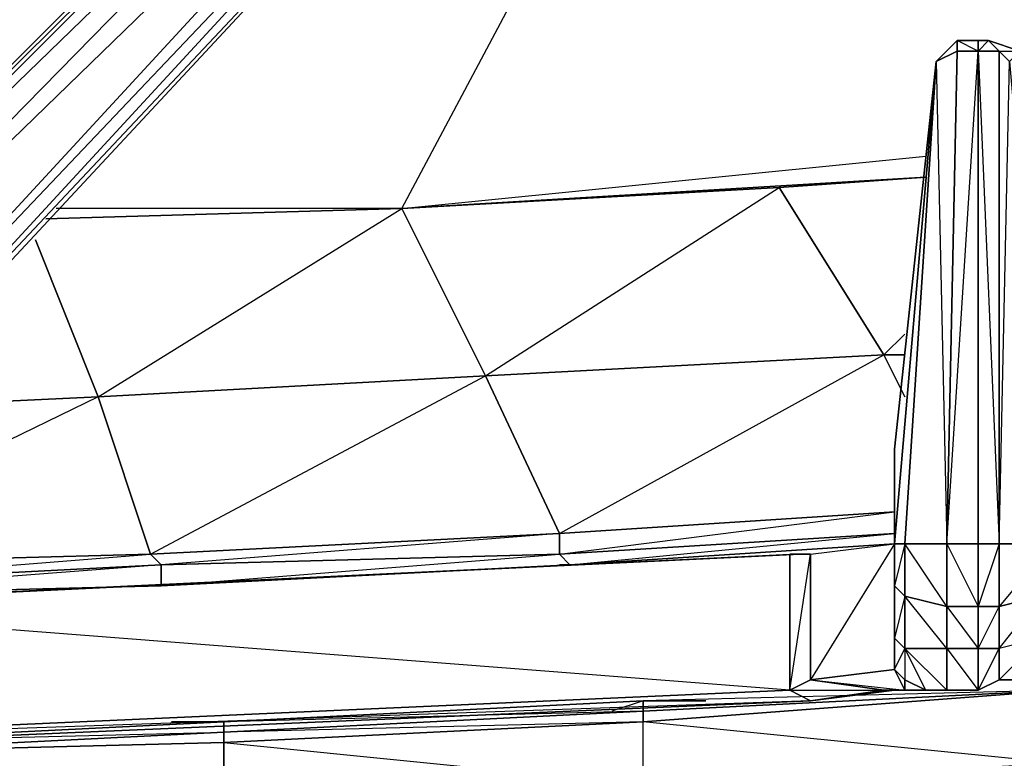
# Model space of a CAD drawing. Units: inches. Extents: x 0 to 30, y -28.5 to 0.
# Drawn here: x 20.6 to 24.4, y -26 to -23.1 of the extents above; entities that cross this region are included whole.
import ezdxf

# ---------------------------------------------------------------- set-up
doc = ezdxf.new("R2010")
doc.units = ezdxf.units.IN
doc.header["$MEASUREMENT"] = 0
doc.layers.get('0').update_dxf_attribs({"true_color": 0xd6e5a6})

msp = doc.modelspace()

# ---------------------------------------------------------------- linework, layer by layer
at = {"color": 46}
for points in [[(18.9835, -24.9292), (18.9435, -24.8892), (18.4632, -25.2914), (18.5032, -25.3314), (18.9034, -25.0093), (18.5032, -25.3314), (18.5032, -25.3714), (18.5832, -25.2513), (18.7834, -25.1312), (18.9435, -24.9692), (22.8297, -21.083), (22.8297, -21.123), (22.9498, -21.123), (22.9898, -21.083), (22.8297, -21.083), (22.8297, -21.123), (18.9435, -25.0093), (18.9435, -24.9692)], [(22.9898, -21.083), (22.8297, -21.083), (18.9435, -24.9692), (18.4632, -25.2914), (18.9435, -24.8892), (18.9435, -24.8091), (19.6258, -21.4832), (19.1436, -21.4832), (19.1436, -21.4432), (19.1036, -21.4432), (19.1036, -21.4032), (19.1036, -21.3631), (19.1036, -21.2431), (19.1036, -21.4032), (19.1036, -21.3631)], [(19.0235, -25.9318), (19.0635, -25.8917), (19.3837, -25.3714), (19.4638, -25.3714), (19.3837, -25.3714), (19.0635, -25.8917), (19.0235, -25.8517), (19.1036, -25.7717), (19.0235, -25.8517), (18.9835, -25.8517), (19.1036, -25.7316), (19.2236, -25.5715), (19.3437, -25.4114), (23.1099, -21.3631), (19.3437, -25.4114), (19.3037, -25.4114), (23.0699, -21.3231), (23.1099, -21.3631)], [(23.9905, -25.6116), (23.9905, -25.4915), (23.9905, -25.2914), (23.9905, -25.1312), (23.9905, -24.7691), (24.1506, -23.2863), (23.9905, -24.7691), (23.9905, -25.1312), (24.1506, -23.2863), (24.0305, -25.1312), (23.9905, -25.1312), (23.9905, -25.6116), (23.9905, -25.4915), (23.9905, -25.2914), (23.9905, -25.1312), (23.9905, -24.7691), (23.9905, -25.1312), (24.1506, -23.2863), (24.2306, -23.2062), (24.2306, -23.2462), (24.1506, -23.2863), (24.2306, -23.2062)], [(24.4708, -23.2462), (24.5909, -25.0912), (24.5909, -25.1312), (24.5508, -25.3314), (24.5909, -25.2513), (24.5909, -25.0912), (24.6309, -25.0912), (24.6309, -25.5715), (24.5909, -25.5715), (24.5909, -25.4515), (24.5909, -25.2513), (24.5909, -25.0912), (24.5909, -24.7291), (24.5909, -25.0912), (24.4708, -23.2462), (24.3507, -23.2062), (24.3107, -23.2062), (24.2306, -23.2062)], [(24.3107, -23.2062), (24.3107, -23.2462), (24.3907, -25.1312)], [(24.5909, -25.1312), (24.3907, -25.1312), (24.4308, -23.2863), (24.3907, -23.2462), (24.4708, -23.2462)], [(24.3907, -25.1312), (24.3907, -23.2462)], [(24.1506, -23.2863), (23.9905, -25.1312), (23.9905, -25.2914), (24.0305, -25.3314), (24.0305, -25.1312), (23.9905, -25.2914), (23.9905, -25.4915), (24.0305, -25.5315), (24.0305, -25.3314), (23.9905, -25.4915), (23.9905, -25.6116), (24.0305, -25.5315), (24.0305, -25.6516), (24.1105, -25.6916), (24.0305, -25.6916), (24.0305, -25.6516), (23.9905, -25.6116)], [(19.4238, -25.3714), (23.6302, -25.1713), (19.4638, -25.3714), (23.5902, -25.1713), (23.6703, -25.1713), (23.9905, -25.1312)], [(24.1906, -25.1312), (24.3107, -25.3714), (24.1906, -25.3714), (24.3107, -25.5315), (24.3107, -25.3714), (24.3107, -25.1312)], [(24.3907, -25.1312), (24.3107, -25.1312)], [(24.5909, -25.1312), (24.3907, -25.3714), (24.5508, -25.3314)], [(23.6302, -25.1713), (19.4238, -25.3714)], [(23.6703, -25.6516), (23.5902, -25.6916), (23.9504, -25.6916), (23.6703, -25.7316), (23.5902, -25.6916), (23.6703, -25.1713), (23.5902, -25.1713)], [(29.1576, -25.2513), (29.0775, -25.2113), (29.1576, -25.2113), (29.1976, -25.2113), (29.1576, -25.2513), (29.1175, -25.2513), (29.1976, -25.2513), (29.1175, -25.2513), (24.7109, -25.6516), (24.6709, -25.6516), (24.5909, -25.6516), (24.5108, -25.6516), (24.5909, -25.6116), (24.5508, -25.4915), (24.5108, -25.6516), (24.3907, -25.6516), (24.3107, -25.6916)], [(24.5508, -25.4915), (24.3907, -25.5315), (24.5508, -25.3314)], [(24.5508, -25.4915), (24.3907, -25.6516), (24.3907, -25.5315)], [(18.7433, -25.8517), (18.8634, -25.8917), (18.9435, -25.9318), (19.0235, -25.9318), (23.6703, -25.7316), (23.9905, -25.6916), (24.1105, -25.6916), (24.0305, -25.5315)], [(24.1906, -25.5315), (24.0305, -25.5315), (24.1906, -25.6916), (24.1105, -25.6916), (24.0305, -25.5315), (24.0305, -25.6516), (24.1105, -25.6916), (24.1906, -25.6916), (24.3107, -25.6916)], [(24.3107, -25.6916), (24.3907, -25.6516), (24.3107, -25.6916), (24.3907, -25.5315)], [(24.5108, -25.6516), (24.3907, -25.6516), (24.3907, -25.5315)], [(24.0305, -25.6916), (23.9504, -25.6916), (23.6703, -25.6516), (23.9905, -25.6116)], [(24.0305, -25.6516), (24.0305, -25.6916), (23.9905, -25.6116)], [(23.5902, -25.6916), (23.6703, -25.6516), (23.9504, -25.6916), (23.9905, -25.6916), (23.6703, -25.7316), (19.0235, -25.9318), (19.1036, -25.8917), (23.5902, -25.6916), (23.6703, -25.7316), (19.0235, -25.9318)], [(23.9905, -25.6916), (23.6703, -25.7316), (23.9504, -25.6916), (23.6703, -25.6516)]]:
    msp.add_lwpolyline(points, dxfattribs=at)
for points in [[(18.9435, -24.9692), (22.8297, -21.083), (22.8297, -21.123)], [(18.9435, -25.0093), (22.8297, -21.123), (22.9498, -21.123), (19.0235, -25.1312)], [(22.8297, -21.123), (18.9435, -25.0093), (22.9498, -21.123), (19.0235, -25.1312), (23.0699, -21.203), (19.2637, -25.3314), (23.0699, -21.3231), (19.3037, -25.4114), (23.1099, -21.3631), (19.3437, -25.4114), (23.1099, -21.3631), (23.0699, -21.3231), (23.0699, -21.203), (22.9498, -21.123)], [(19.0235, -25.1312), (22.9498, -21.123), (23.0699, -21.203), (19.2637, -25.3314)], [(19.2637, -25.3314), (23.0699, -21.203), (23.0699, -21.3231), (19.3037, -25.4114)], [(24.1506, -23.2863), (24.1906, -25.1312), (24.2306, -23.2462), (24.3107, -23.2462), (24.2306, -23.2062)], [(24.2306, -23.2462), (24.2306, -23.2062), (24.1506, -23.2863)], [(24.2306, -23.2062), (24.3107, -23.2062), (24.3107, -23.2462), (24.2306, -23.2462)], [(24.2306, -23.2062), (24.3107, -23.2062)], [(24.3507, -23.2062), (24.3907, -23.2462), (24.3107, -23.2462), (24.3107, -23.2062)], [(24.3907, -23.2462), (24.3107, -23.2462), (24.3507, -23.2062), (24.3107, -23.2062), (24.3507, -23.2062)], [(24.4708, -23.2462), (24.4308, -23.2863), (24.3907, -23.2462), (24.3507, -23.2062)], [(24.3507, -23.2062), (24.4708, -23.2462)], [(24.1506, -23.2863), (24.2306, -23.2462), (24.1906, -25.1312), (24.0305, -25.1312)], [(24.1906, -25.1312), (24.2306, -23.2462), (24.3107, -23.2462), (24.3107, -25.1312)], [(24.1906, -25.1312), (24.3107, -23.2462), (24.3107, -25.1312)], [(24.3907, -25.1312), (24.3107, -25.1312), (24.3107, -23.2462), (24.3907, -23.2462)], [(24.4308, -23.2863), (24.5909, -25.1312), (24.3907, -25.1312), (24.3907, -23.2462)], [(24.1506, -23.2863), (24.0305, -25.1312), (23.9905, -25.1312)], [(23.9905, -25.1312), (23.9905, -25.6116), (23.6703, -25.6516), (23.6703, -25.1713)], [(23.9905, -25.1312), (23.6703, -25.6516), (23.6703, -25.1713)], [(24.0305, -25.1312), (24.0305, -25.3314), (23.9905, -25.2914), (23.9905, -25.1312)], [(23.9905, -25.1312), (23.9905, -25.6116)], [(24.1906, -25.3714), (24.0305, -25.3314), (24.0305, -25.1312), (24.1906, -25.1312)], [(24.1906, -25.1312), (24.1906, -25.3714), (24.1906, -25.5315), (24.0305, -25.3314), (24.1906, -25.3714), (24.0305, -25.1312)], [(24.1906, -25.1312), (24.3107, -25.1312), (24.3107, -25.3714), (24.1906, -25.3714)], [(24.3907, -25.1312), (24.3907, -25.3714), (24.3107, -25.3714), (24.3107, -25.1312)], [(24.3907, -25.1312), (24.3107, -25.3714), (24.3907, -25.3714)], [(24.5909, -25.1312), (24.5508, -25.3314), (24.3907, -25.3714), (24.3907, -25.1312)], [(23.5902, -25.6916), (19.1036, -25.8917), (19.4638, -25.3714), (23.5902, -25.1713)], [(23.5902, -25.6916), (19.4638, -25.3714), (23.6302, -25.1713), (19.4638, -25.3714), (23.5902, -25.1713)], [(23.6703, -25.1713), (23.6703, -25.6516), (23.5902, -25.6916), (23.5902, -25.1713)], [(24.0305, -25.3314), (24.0305, -25.5315), (23.9905, -25.4915), (23.9905, -25.2914)], [(24.0305, -25.3314), (24.1906, -25.3714), (24.1906, -25.5315), (24.0305, -25.5315)], [(24.5508, -25.3314), (24.5508, -25.4915), (24.3907, -25.5315), (24.3907, -25.3714)], [(24.3107, -25.3714), (24.3107, -25.5315), (24.1906, -25.5315), (24.1906, -25.3714)], [(24.3107, -25.5315), (24.3107, -25.3714), (24.3907, -25.3714), (24.3907, -25.5315)], [(24.3107, -25.5315), (24.3907, -25.3714), (24.3907, -25.5315)], [(23.9905, -25.6116), (23.9905, -25.4915), (24.0305, -25.5315), (24.0305, -25.6516)], [(24.5108, -25.6516), (24.5508, -25.4915), (24.3907, -25.6516)], [(24.1906, -25.5315), (24.1906, -25.6916), (24.1105, -25.6916), (24.1906, -25.6916), (24.0305, -25.5315)], [(24.1906, -25.5315), (24.3107, -25.5315), (24.3107, -25.6916), (24.1906, -25.6916)], [(24.3107, -25.5315), (24.1906, -25.5315), (24.3107, -25.6916), (24.1906, -25.6916), (24.3107, -25.6916)], [(24.3907, -25.5315), (24.3907, -25.6516), (24.3107, -25.6916), (24.3107, -25.5315)], [(23.9905, -25.6116), (23.6703, -25.6516), (24.0305, -25.6916)], [(24.0305, -25.6916), (24.1105, -25.6916), (24.0305, -25.6516), (23.9905, -25.6116)], [(19.1036, -25.8917), (23.5902, -25.6916), (23.6703, -25.7316)], [(23.9905, -25.6916), (23.9504, -25.6916), (24.0305, -25.6916), (24.1105, -25.6916)], [(23.9504, -25.6916), (24.0305, -25.6916), (23.9905, -25.6916)], [(24.1105, -25.6916), (23.9905, -25.6916)]]:
    msp.add_lwpolyline(points, close=True, dxfattribs=at)
at = {"color": 31}
for points in [[(20.7465, -23.8886), (22.1074, -23.8485), (22.7897, -22.5658)], [(22.1074, -23.8485), (22.7897, -22.5658)], [(22.1074, -23.8485), (24.1105, -23.6484)], [(24.0305, -24.569), (23.9504, -24.4089), (23.5502, -23.7685), (24.1105, -23.7285), (22.1074, -23.8485), (24.1105, -23.6484)], [(24.0305, -24.4089), (23.9504, -24.4089), (23.5502, -23.7685), (24.1105, -23.7285)], [(23.9905, -25.1312), (22.7497, -25.2113), (23.9905, -25.0912), (22.7097, -25.1713), (23.9905, -25.0093), (22.7097, -25.0912), (23.9504, -24.4089), (22.4276, -24.4889), (23.5502, -23.7685), (22.1074, -23.8485)], [(20.7465, -23.8886), (22.1074, -23.8485), (22.4276, -24.4889), (20.9466, -24.569), (20.7065, -23.9686), (20.9466, -24.569), (20.1061, -24.609)], [(22.1074, -23.8485), (20.7465, -23.8886)], [(22.1074, -23.8485), (20.7865, -23.8485)], [(22.1074, -23.8485), (20.7865, -23.8485)], [(22.4276, -24.4889), (20.9466, -24.569), (22.1074, -23.8485)], [(22.4276, -24.4889), (22.1074, -23.8485)], [(20.9466, -24.569), (20.7065, -23.9686)], [(24.0305, -24.4089), (23.9504, -24.4089), (24.0305, -24.3288)], [(22.7497, -25.2113), (22.7097, -25.1713), (23.9905, -25.0912), (22.7097, -25.1713), (22.7097, -25.0912), (23.9905, -25.0093), (22.7097, -25.0912), (22.4276, -24.4889), (23.9504, -24.4089)], [(23.9504, -24.4089), (24.0305, -24.4089)], [(20.1061, -24.609), (20.9466, -24.569), (21.1468, -25.1713), (19.6258, -25.2113)], [(20.9466, -24.569), (20.1061, -24.609)], [(21.1868, -25.2914), (22.7497, -25.2113), (22.7097, -25.2113)], [(19.6658, -25.3714), (19.6258, -25.3314), (21.1868, -25.2914)], [(19.8259, -25.8917), (21.4269, -25.8117), (23.0299, -25.7316), (23.0299, -25.7717), (21.4269, -25.8517), (21.4269, -25.8917), (23.0299, -25.8117), (23.0299, -25.7717), (21.4269, -25.8517), (23.0299, -25.7717), (24.6309, -25.6916)], [(24.6309, -25.6916), (24.6309, -25.9718), (23.0299, -25.8117), (24.6309, -25.6916), (23.0299, -25.7316), (23.27, -25.7316)], [(19.8259, -25.9318), (21.4269, -25.8917), (21.4269, -26.1319), (23.0299, -26.0518), (23.0299, -25.8117), (21.4269, -25.8917), (23.0299, -26.0518), (21.4269, -26.1319), (21.4269, -25.8917), (23.0299, -25.8117), (21.4269, -25.8517), (23.0299, -25.7717), (23.0299, -25.7316), (21.4269, -25.8117), (21.4269, -25.8517), (19.8259, -25.9318)], [(23.0299, -25.7717), (21.4269, -25.8117), (23.0299, -25.7316), (22.9098, -25.7717)], [(23.0299, -25.7717), (23.0299, -25.7316)], [(23.0299, -25.7717), (23.0299, -25.8117)], [(15.0191, -26.0118), (16.622, -25.9718), (16.622, -26.0118), (16.622, -25.9718), (18.223, -25.9718), (19.8259, -25.9318), (19.8259, -25.8917), (21.4269, -25.8117), (21.4269, -25.8517)], [(21.4269, -25.8917), (19.8259, -25.9318), (21.4269, -25.8517), (21.4269, -25.8917), (21.4269, -26.1319), (20.5864, -26.6541), (22.4276, -26.5741), (23.0299, -26.0518), (23.0299, -25.8117)], [(21.4269, -25.8117), (21.2268, -25.8117)], [(19.8259, -25.9318), (21.4269, -25.8917), (21.4269, -25.8517), (19.8259, -25.9318)], [(21.4269, -25.8517), (19.8259, -25.9318), (21.4269, -26.1319), (19.8259, -26.2119), (20.5864, -26.6541)]]:
    msp.add_lwpolyline(points, dxfattribs=at)
for points in [[(22.1074, -23.8485), (24.1105, -23.7285), (23.5502, -23.7685)], [(22.4276, -24.4889), (22.1074, -23.8485), (23.5502, -23.7685), (23.9504, -24.4089)], [(20.7465, -23.8886), (22.1074, -23.8485)], [(22.1074, -23.8485), (20.7465, -23.8886)], [(23.9504, -24.4089), (24.0305, -24.569)], [(22.4276, -24.4889), (22.7097, -25.0912), (21.1468, -25.1713), (20.9466, -24.569)], [(22.4276, -24.4889), (22.7097, -25.0912), (21.1868, -25.2113), (22.7097, -25.1713), (22.7497, -25.2113), (21.1868, -25.2914), (22.7097, -25.1713), (22.7097, -25.0912), (21.1468, -25.1713)], [(20.9466, -24.569), (19.6258, -25.2113), (21.1468, -25.1713), (21.1868, -25.2113), (19.6258, -25.3314), (21.1868, -25.2914), (21.1868, -25.2113), (19.6258, -25.2914), (21.1468, -25.1713)], [(22.7097, -25.0912), (22.7097, -25.1713), (21.1868, -25.2113), (21.1468, -25.1713)], [(22.7497, -25.2113), (23.9905, -25.1312)], [(21.1468, -25.1713), (21.1868, -25.2113), (19.6258, -25.2914), (19.6258, -25.2113)], [(22.7097, -25.1713), (22.7497, -25.2113), (21.1868, -25.2914), (21.1868, -25.2113)], [(21.1868, -25.2113), (21.1868, -25.2914), (19.6258, -25.3314), (19.6258, -25.2914)], [(23.0299, -25.7717), (24.6309, -25.6916), (23.0299, -25.8117)], [(24.6309, -25.6916), (24.6309, -25.9718), (23.0299, -26.0518), (23.0299, -25.8117)], [(23.0299, -25.7717), (24.6309, -25.6916)], [(23.0299, -25.7316), (23.27, -25.7316)], [(21.4269, -25.8117), (19.8259, -25.8917), (21.4269, -25.8517)]]:
    msp.add_lwpolyline(points, close=True, dxfattribs=at)

doc.saveas('drawing.dxf')
